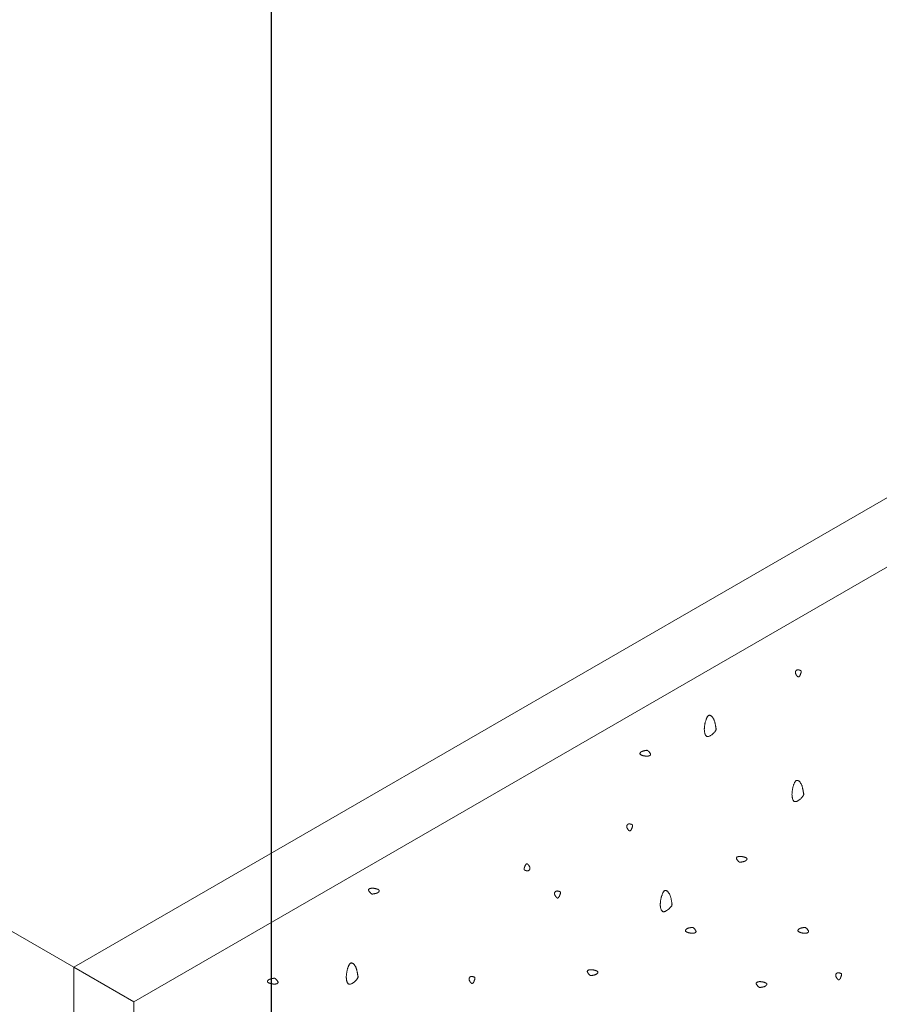
# Model space of a CAD drawing. Units: millimetres. Extents: x 0 to 4200, y 0 to 5940.
# Drawn here: x 1016 to 1149, y 2983 to 3136 of the extents above; entities that cross this region are included whole.
import ezdxf

# ---------------------------------------------------------------- set-up
doc = ezdxf.new("R2010")
doc.units = ezdxf.units.MM
doc.layers.get('Defpoints').update_dxf_attribs({"color": 251})
doc.layers.add('D-STR-DIM', color=7, linetype='Continuous', lineweight=9)
doc.layers.add('LEVEL001', color=7, linetype='Continuous', lineweight=13)
doc.styles.add('GMM001', font='txt')
doc.dimstyles.new('GMM001', dxfattribs={"dimscale": 2, "dimtxt": 20, "dimasz": 15, "dimexe": 5, "dimexo": 10, "dimgap": 3, "dimtad": 3, "dimdec": 0, "dimdsep": 46, "dimtxsty": 'GMM001', "dimcen": 10, "dimclrd": 7, "dimclre": 7, "dimclrt": 7, "dimadec": 0, "dimazin": 0, "dimtfac": 1, "dimtdec": 0, "dimtix": 1, "dimtmove": 0, "dimatfit": 3, "dimfxl": 0, "dimtolj": 1, "dimtzin": 0, "dimlwd": 0, "dimlwe": 0, "dimarcsym": 0})

# ---------------------------------------------------------------- blocks, each defined once
blk = doc.blocks.new('*D145')
at = {"layer": 'D-STR-DIM', "color": 7, "lineweight": 0, "transparency": 16777216}
for p, q in [((1363.73, 3383.16), (1233.21, 3458.52)), ((758.23, 3172.74), (1217.23, 3437.74)), ((852.77, 3088.16), (722.25, 3163.52))]:
    blk.add_line(p, q, dxfattribs=at)
at = {"layer": 'D-STR-DIM', "color": 7, "transparency": 16777216}
for points in [[(1214.73, 3442.07), (1219.73, 3433.41), (1243.21, 3452.74)], [(755.73, 3177.07), (760.73, 3168.41), (732.25, 3157.74)]]:
    blk.add_solid(points, dxfattribs=at)
at = {"layer": 'Defpoints', "color": 0, "transparency": 16777216}
for p in [(1243.21, 3452.74), (1383.73, 3371.61), (872.77, 3076.61)]:
    blk.add_point(p, dxfattribs=at)
at = {"layer": 'D-STR-DIM', "color": 7, "transparency": 16777216, "insert": (974.73, 3327.76), "char_height": 40, "attachment_point": 5, "rotation": 30, "style": 'GMM001'}
blk.add_mtext('\\A1;590', dxfattribs=at)

msp = doc.modelspace()

# ---------------------------------------------------------------- linework, layer by layer
at = {"layer": 'Defpoints'}
msp.add_line((1055, 5746.21), (1055, 206.21), dxfattribs=at)
at = {"layer": 'LEVEL001'}
msp.add_line((1024.33, 2989.11), (1033.66, 2983.73), dxfattribs=at)
for points in [[(1024.33, 2989.11), (872.77, 3076.61), (1383.73, 3371.61), (1535.28, 3284.11)], [(1024.33, 2989.11), (872.77, 3076.61), (872.77, 2926.61), (919.73, 2899.5)]]:
    msp.add_lwpolyline(points, dxfattribs=at)
for points in [[(1024.33, 2989.11), (1535.28, 3284.11), (1535.28, 3134.11), (1024.33, 2839.11)], [(1033.66, 2983.73), (1534.61, 3272.95), (1534.61, 3134.5), (1033.66, 2845.27)]]:
    msp.add_lwpolyline(points, close=True, dxfattribs=at)
at = {"layer": 'LEVEL001', "color": 11, "linetype": 'Continuous'}
for points in [[(1137.07, 3034.42), (1137.06, 3034.4), (1137.05, 3034.38), (1137.03, 3034.36), (1137.02, 3034.34), (1137.01, 3034.32), (1136.99, 3034.3), (1136.98, 3034.28), (1136.97, 3034.27), (1136.95, 3034.25), (1136.94, 3034.23), (1136.93, 3034.22), (1136.91, 3034.21), (1136.9, 3034.2), (1136.89, 3034.19), (1136.87, 3034.18), (1136.86, 3034.17), (1136.85, 3034.17), (1136.83, 3034.16), (1136.82, 3034.16), (1136.8, 3034.16), (1136.79, 3034.17), (1136.78, 3034.17), (1136.76, 3034.18), (1136.75, 3034.19), (1136.73, 3034.19), (1136.71, 3034.21), (1136.7, 3034.22), (1136.68, 3034.24), (1136.66, 3034.25), (1136.64, 3034.27), (1136.62, 3034.29), (1136.6, 3034.32), (1136.58, 3034.34), (1136.56, 3034.37), (1136.54, 3034.4), (1136.52, 3034.43), (1136.5, 3034.46), (1136.47, 3034.49), (1136.45, 3034.53), (1136.43, 3034.56), (1136.42, 3034.6), (1136.4, 3034.63), (1136.38, 3034.67), (1136.37, 3034.71), (1136.36, 3034.74), (1136.35, 3034.78), (1136.34, 3034.81), (1136.34, 3034.85), (1136.34, 3034.88), (1136.34, 3034.92), (1136.35, 3034.95), (1136.36, 3034.98), (1136.37, 3035.01), (1136.38, 3035.04), (1136.4, 3035.07), (1136.42, 3035.1), (1136.44, 3035.12), (1136.46, 3035.15), (1136.48, 3035.17), (1136.51, 3035.19), (1136.53, 3035.2), (1136.56, 3035.22), (1136.58, 3035.23), (1136.61, 3035.24), (1136.64, 3035.25), (1136.67, 3035.26), (1136.69, 3035.26), (1136.72, 3035.27), (1136.75, 3035.27), (1136.78, 3035.27), (1136.81, 3035.26), (1136.83, 3035.26), (1136.86, 3035.25), (1136.89, 3035.25), (1136.92, 3035.24), (1136.94, 3035.23), (1136.97, 3035.23), (1137, 3035.22), (1137.02, 3035.21), (1137.04, 3035.2), (1137.07, 3035.19), (1137.09, 3035.19), (1137.11, 3035.18), (1137.13, 3035.17), (1137.15, 3035.16), (1137.17, 3035.15), (1137.19, 3035.14), (1137.2, 3035.13), (1137.21, 3035.12), (1137.23, 3035.11), (1137.24, 3035.1), (1137.25, 3035.08), (1137.25, 3035.06), (1137.26, 3035.04), (1137.26, 3035.02), (1137.26, 3035), (1137.26, 3034.98), (1137.26, 3034.95), (1137.25, 3034.92), (1137.25, 3034.89), (1137.24, 3034.85), (1137.23, 3034.82), (1137.21, 3034.78), (1137.2, 3034.75), (1137.19, 3034.71), (1137.17, 3034.67), (1137.16, 3034.63), (1137.14, 3034.59), (1137.13, 3034.54), (1137.11, 3034.5), (1137.09, 3034.46)], [(1122.36, 3027.15), (1122.39, 3027.24), (1122.42, 3027.33), (1122.44, 3027.41), (1122.47, 3027.5), (1122.5, 3027.58), (1122.53, 3027.66), (1122.57, 3027.74), (1122.6, 3027.82), (1122.63, 3027.88), (1122.67, 3027.95), (1122.7, 3028.01), (1122.74, 3028.06), (1122.78, 3028.1), (1122.82, 3028.14), (1122.86, 3028.17), (1122.91, 3028.19), (1122.95, 3028.2), (1123, 3028.21), (1123.05, 3028.2), (1123.1, 3028.19), (1123.15, 3028.17), (1123.21, 3028.14), (1123.26, 3028.11), (1123.31, 3028.07), (1123.36, 3028.02), (1123.41, 3027.97), (1123.46, 3027.92), (1123.51, 3027.86), (1123.55, 3027.8), (1123.6, 3027.73), (1123.64, 3027.66), (1123.67, 3027.59), (1123.71, 3027.51), (1123.74, 3027.44), (1123.77, 3027.36), (1123.79, 3027.28), (1123.82, 3027.2), (1123.84, 3027.12), (1123.86, 3027.04), (1123.87, 3026.96), (1123.89, 3026.89), (1123.91, 3026.81), (1123.92, 3026.74), (1123.93, 3026.67), (1123.94, 3026.6), (1123.95, 3026.53), (1123.97, 3026.47), (1123.98, 3026.41), (1123.99, 3026.35), (1124, 3026.3), (1124.01, 3026.25), (1124.02, 3026.21), (1124.03, 3026.17), (1124.03, 3026.12), (1124.03, 3026.08), (1124.03, 3026.04), (1124.03, 3026), (1124.02, 3025.96), (1124.01, 3025.92), (1123.99, 3025.88), (1123.97, 3025.83), (1123.94, 3025.79), (1123.91, 3025.74), (1123.87, 3025.68), (1123.82, 3025.62), (1123.77, 3025.56), (1123.71, 3025.5), (1123.64, 3025.43), (1123.57, 3025.37), (1123.5, 3025.3), (1123.42, 3025.24), (1123.35, 3025.18), (1123.27, 3025.12), (1123.19, 3025.07), (1123.11, 3025.02), (1123.03, 3024.98), (1122.95, 3024.95), (1122.88, 3024.92), (1122.81, 3024.91), (1122.74, 3024.9), (1122.68, 3024.9), (1122.62, 3024.92), (1122.57, 3024.95), (1122.52, 3024.98), (1122.47, 3025.02), (1122.43, 3025.07), (1122.4, 3025.13), (1122.36, 3025.2), (1122.33, 3025.26), (1122.31, 3025.34), (1122.29, 3025.41), (1122.27, 3025.49), (1122.25, 3025.58), (1122.24, 3025.66), (1122.23, 3025.75), (1122.22, 3025.83), (1122.22, 3025.92), (1122.21, 3026), (1122.21, 3026.09), (1122.22, 3026.17), (1122.22, 3026.25), (1122.23, 3026.33), (1122.24, 3026.42), (1122.25, 3026.5), (1122.26, 3026.58), (1122.27, 3026.66), (1122.28, 3026.74), (1122.3, 3026.83), (1122.31, 3026.91), (1122.33, 3026.99), (1122.34, 3027.07)], [(1112.74, 3021.93), (1112.69, 3021.95), (1112.65, 3021.96), (1112.6, 3021.98), (1112.56, 3021.99), (1112.52, 3022.01), (1112.48, 3022.02), (1112.44, 3022.04), (1112.4, 3022.05), (1112.37, 3022.07), (1112.34, 3022.09), (1112.31, 3022.1), (1112.28, 3022.12), (1112.26, 3022.14), (1112.24, 3022.16), (1112.23, 3022.18), (1112.21, 3022.21), (1112.21, 3022.23), (1112.21, 3022.25), (1112.21, 3022.28), (1112.22, 3022.3), (1112.23, 3022.33), (1112.24, 3022.36), (1112.26, 3022.38), (1112.28, 3022.41), (1112.3, 3022.43), (1112.32, 3022.46), (1112.35, 3022.48), (1112.38, 3022.51), (1112.41, 3022.53), (1112.45, 3022.55), (1112.48, 3022.57), (1112.52, 3022.59), (1112.55, 3022.61), (1112.59, 3022.62), (1112.63, 3022.64), (1112.67, 3022.65), (1112.71, 3022.66), (1112.75, 3022.67), (1112.79, 3022.68), (1112.83, 3022.69), (1112.87, 3022.7), (1112.9, 3022.71), (1112.94, 3022.71), (1112.98, 3022.72), (1113.01, 3022.72), (1113.05, 3022.73), (1113.08, 3022.74), (1113.11, 3022.74), (1113.13, 3022.75), (1113.16, 3022.75), (1113.18, 3022.76), (1113.21, 3022.76), (1113.23, 3022.77), (1113.25, 3022.77), (1113.27, 3022.77), (1113.29, 3022.77), (1113.31, 3022.77), (1113.33, 3022.76), (1113.35, 3022.76), (1113.37, 3022.75), (1113.39, 3022.74), (1113.42, 3022.73), (1113.44, 3022.71), (1113.47, 3022.69), (1113.5, 3022.66), (1113.53, 3022.64), (1113.56, 3022.61), (1113.59, 3022.57), (1113.63, 3022.54), (1113.66, 3022.5), (1113.69, 3022.46), (1113.72, 3022.43), (1113.75, 3022.39), (1113.78, 3022.35), (1113.8, 3022.31), (1113.82, 3022.27), (1113.84, 3022.23), (1113.85, 3022.19), (1113.86, 3022.16), (1113.86, 3022.12), (1113.86, 3022.09), (1113.85, 3022.06), (1113.84, 3022.04), (1113.82, 3022.01), (1113.8, 3021.99), (1113.77, 3021.97), (1113.74, 3021.95), (1113.71, 3021.94), (1113.68, 3021.92), (1113.64, 3021.91), (1113.6, 3021.9), (1113.56, 3021.89), (1113.52, 3021.88), (1113.48, 3021.87), (1113.44, 3021.87), (1113.39, 3021.86), (1113.35, 3021.86), (1113.31, 3021.86), (1113.27, 3021.86), (1113.23, 3021.86), (1113.18, 3021.86), (1113.14, 3021.87), (1113.1, 3021.87), (1113.06, 3021.88), (1113.02, 3021.88), (1112.98, 3021.89), (1112.94, 3021.89), (1112.9, 3021.9), (1112.86, 3021.91), (1112.82, 3021.92), (1112.78, 3021.92)], [(1135.96, 3017.05), (1135.99, 3017.14), (1136.01, 3017.22), (1136.04, 3017.31), (1136.07, 3017.4), (1136.1, 3017.48), (1136.13, 3017.56), (1136.16, 3017.64), (1136.2, 3017.71), (1136.23, 3017.78), (1136.27, 3017.85), (1136.3, 3017.9), (1136.34, 3017.96), (1136.38, 3018), (1136.42, 3018.04), (1136.46, 3018.07), (1136.51, 3018.09), (1136.55, 3018.1), (1136.6, 3018.1), (1136.65, 3018.1), (1136.7, 3018.09), (1136.75, 3018.07), (1136.8, 3018.04), (1136.86, 3018.01), (1136.91, 3017.97), (1136.96, 3017.92), (1137.01, 3017.87), (1137.06, 3017.82), (1137.11, 3017.76), (1137.15, 3017.69), (1137.2, 3017.63), (1137.24, 3017.56), (1137.27, 3017.48), (1137.31, 3017.41), (1137.34, 3017.33), (1137.37, 3017.26), (1137.39, 3017.18), (1137.42, 3017.1), (1137.44, 3017.02), (1137.46, 3016.94), (1137.47, 3016.86), (1137.49, 3016.78), (1137.5, 3016.71), (1137.52, 3016.63), (1137.53, 3016.56), (1137.54, 3016.49), (1137.55, 3016.43), (1137.56, 3016.36), (1137.57, 3016.31), (1137.59, 3016.25), (1137.6, 3016.2), (1137.61, 3016.15), (1137.62, 3016.11), (1137.62, 3016.06), (1137.63, 3016.02), (1137.63, 3015.98), (1137.63, 3015.94), (1137.63, 3015.9), (1137.62, 3015.86), (1137.61, 3015.82), (1137.59, 3015.78), (1137.57, 3015.73), (1137.54, 3015.68), (1137.51, 3015.63), (1137.47, 3015.58), (1137.42, 3015.52), (1137.36, 3015.46), (1137.3, 3015.39), (1137.24, 3015.33), (1137.17, 3015.26), (1137.1, 3015.2), (1137.02, 3015.14), (1136.94, 3015.08), (1136.87, 3015.02), (1136.79, 3014.97), (1136.71, 3014.92), (1136.63, 3014.88), (1136.55, 3014.84), (1136.48, 3014.82), (1136.41, 3014.8), (1136.34, 3014.8), (1136.28, 3014.8), (1136.22, 3014.82), (1136.17, 3014.84), (1136.12, 3014.88), (1136.07, 3014.92), (1136.03, 3014.97), (1136, 3015.03), (1135.96, 3015.09), (1135.93, 3015.16), (1135.91, 3015.23), (1135.88, 3015.31), (1135.87, 3015.39), (1135.85, 3015.47), (1135.84, 3015.56), (1135.83, 3015.64), (1135.82, 3015.73), (1135.82, 3015.81), (1135.81, 3015.9), (1135.81, 3015.98), (1135.82, 3016.07), (1135.82, 3016.15), (1135.83, 3016.23), (1135.84, 3016.31), (1135.85, 3016.4), (1135.86, 3016.48), (1135.87, 3016.56), (1135.88, 3016.64), (1135.9, 3016.72), (1135.91, 3016.8), (1135.93, 3016.88), (1135.94, 3016.97)], [(1110.89, 3010.5), (1110.88, 3010.48), (1110.87, 3010.46), (1110.85, 3010.44), (1110.84, 3010.42), (1110.83, 3010.4), (1110.81, 3010.39), (1110.8, 3010.37), (1110.79, 3010.35), (1110.77, 3010.33), (1110.76, 3010.32), (1110.75, 3010.31), (1110.73, 3010.29), (1110.72, 3010.28), (1110.71, 3010.27), (1110.69, 3010.26), (1110.68, 3010.26), (1110.67, 3010.25), (1110.65, 3010.25), (1110.64, 3010.25), (1110.63, 3010.25), (1110.61, 3010.25), (1110.6, 3010.26), (1110.58, 3010.26), (1110.57, 3010.27), (1110.55, 3010.28), (1110.54, 3010.29), (1110.52, 3010.31), (1110.5, 3010.32), (1110.48, 3010.34), (1110.46, 3010.36), (1110.45, 3010.38), (1110.42, 3010.4), (1110.4, 3010.43), (1110.38, 3010.46), (1110.36, 3010.49), (1110.34, 3010.52), (1110.32, 3010.55), (1110.3, 3010.58), (1110.28, 3010.61), (1110.26, 3010.65), (1110.24, 3010.68), (1110.22, 3010.72), (1110.2, 3010.76), (1110.19, 3010.79), (1110.18, 3010.83), (1110.17, 3010.86), (1110.17, 3010.9), (1110.16, 3010.93), (1110.16, 3010.97), (1110.17, 3011), (1110.17, 3011.04), (1110.18, 3011.07), (1110.19, 3011.1), (1110.21, 3011.13), (1110.22, 3011.16), (1110.24, 3011.18), (1110.26, 3011.21), (1110.28, 3011.23), (1110.3, 3011.25), (1110.33, 3011.27), (1110.35, 3011.29), (1110.38, 3011.31), (1110.4, 3011.32), (1110.43, 3011.33), (1110.46, 3011.34), (1110.49, 3011.35), (1110.51, 3011.35), (1110.54, 3011.35), (1110.57, 3011.35), (1110.6, 3011.35), (1110.63, 3011.35), (1110.66, 3011.34), (1110.68, 3011.34), (1110.71, 3011.33), (1110.74, 3011.33), (1110.76, 3011.32), (1110.79, 3011.31), (1110.82, 3011.3), (1110.84, 3011.3), (1110.87, 3011.29), (1110.89, 3011.28), (1110.91, 3011.27), (1110.93, 3011.26), (1110.95, 3011.26), (1110.97, 3011.25), (1110.99, 3011.24), (1111.01, 3011.23), (1111.02, 3011.22), (1111.04, 3011.21), (1111.05, 3011.2), (1111.06, 3011.18), (1111.07, 3011.17), (1111.07, 3011.15), (1111.08, 3011.13), (1111.08, 3011.11), (1111.08, 3011.09), (1111.08, 3011.06), (1111.08, 3011.03), (1111.07, 3011), (1111.07, 3010.97), (1111.06, 3010.94), (1111.05, 3010.9), (1111.04, 3010.87), (1111.02, 3010.83), (1111.01, 3010.79), (1111, 3010.75), (1110.98, 3010.71), (1110.96, 3010.67), (1110.95, 3010.63), (1110.93, 3010.59), (1110.91, 3010.54)], [(1094.42, 3004.91), (1094.43, 3004.93), (1094.44, 3004.95), (1094.46, 3004.97), (1094.47, 3004.99), (1094.48, 3005.01), (1094.5, 3005.03), (1094.51, 3005.04), (1094.52, 3005.06), (1094.54, 3005.08), (1094.55, 3005.09), (1094.56, 3005.1), (1094.58, 3005.12), (1094.59, 3005.13), (1094.6, 3005.14), (1094.62, 3005.15), (1094.63, 3005.15), (1094.64, 3005.16), (1094.66, 3005.16), (1094.67, 3005.16), (1094.69, 3005.16), (1094.7, 3005.16), (1094.72, 3005.15), (1094.73, 3005.15), (1094.75, 3005.14), (1094.76, 3005.13), (1094.78, 3005.12), (1094.79, 3005.1), (1094.81, 3005.09), (1094.83, 3005.07), (1094.85, 3005.05), (1094.87, 3005.03), (1094.89, 3005.01), (1094.91, 3004.98), (1094.93, 3004.95), (1094.95, 3004.93), (1094.97, 3004.9), (1095, 3004.86), (1095.02, 3004.83), (1095.04, 3004.8), (1095.06, 3004.76), (1095.07, 3004.73), (1095.09, 3004.69), (1095.11, 3004.66), (1095.12, 3004.62), (1095.13, 3004.58), (1095.14, 3004.55), (1095.15, 3004.51), (1095.15, 3004.48), (1095.15, 3004.44), (1095.15, 3004.41), (1095.14, 3004.38), (1095.13, 3004.34), (1095.12, 3004.31), (1095.11, 3004.28), (1095.09, 3004.26), (1095.07, 3004.23), (1095.05, 3004.2), (1095.03, 3004.18), (1095.01, 3004.16), (1094.99, 3004.14), (1094.96, 3004.12), (1094.93, 3004.1), (1094.91, 3004.09), (1094.88, 3004.08), (1094.85, 3004.07), (1094.83, 3004.07), (1094.8, 3004.06), (1094.77, 3004.06), (1094.74, 3004.06), (1094.71, 3004.06), (1094.68, 3004.06), (1094.66, 3004.07), (1094.63, 3004.07), (1094.6, 3004.08), (1094.57, 3004.08), (1094.55, 3004.09), (1094.52, 3004.1), (1094.5, 3004.11), (1094.47, 3004.12), (1094.45, 3004.12), (1094.42, 3004.13), (1094.4, 3004.14), (1094.38, 3004.15), (1094.36, 3004.15), (1094.34, 3004.16), (1094.32, 3004.17), (1094.31, 3004.18), (1094.29, 3004.19), (1094.28, 3004.2), (1094.26, 3004.22), (1094.25, 3004.23), (1094.24, 3004.24), (1094.24, 3004.26), (1094.23, 3004.28), (1094.23, 3004.3), (1094.23, 3004.32), (1094.23, 3004.35), (1094.23, 3004.38), (1094.24, 3004.41), (1094.25, 3004.44), (1094.25, 3004.47), (1094.26, 3004.51), (1094.28, 3004.54), (1094.29, 3004.58), (1094.3, 3004.62), (1094.32, 3004.66), (1094.33, 3004.7), (1094.35, 3004.74), (1094.37, 3004.78), (1094.38, 3004.82), (1094.4, 3004.87)], [(1128.31, 3006.23), (1128.36, 3006.21), (1128.4, 3006.2), (1128.44, 3006.18), (1128.49, 3006.17), (1128.53, 3006.15), (1128.57, 3006.14), (1128.61, 3006.12), (1128.64, 3006.11), (1128.68, 3006.09), (1128.71, 3006.07), (1128.74, 3006.06), (1128.77, 3006.04), (1128.79, 3006.02), (1128.81, 3006), (1128.82, 3005.98), (1128.83, 3005.95), (1128.84, 3005.93), (1128.84, 3005.91), (1128.84, 3005.88), (1128.83, 3005.86), (1128.82, 3005.83), (1128.81, 3005.8), (1128.79, 3005.78), (1128.77, 3005.75), (1128.75, 3005.73), (1128.72, 3005.7), (1128.7, 3005.68), (1128.67, 3005.65), (1128.63, 3005.63), (1128.6, 3005.61), (1128.57, 3005.59), (1128.53, 3005.57), (1128.49, 3005.55), (1128.45, 3005.54), (1128.42, 3005.52), (1128.38, 3005.51), (1128.34, 3005.5), (1128.3, 3005.49), (1128.26, 3005.48), (1128.22, 3005.47), (1128.18, 3005.46), (1128.14, 3005.45), (1128.1, 3005.45), (1128.07, 3005.44), (1128.03, 3005.44), (1128, 3005.43), (1127.97, 3005.42), (1127.94, 3005.42), (1127.91, 3005.41), (1127.89, 3005.41), (1127.86, 3005.4), (1127.84, 3005.4), (1127.82, 3005.39), (1127.8, 3005.39), (1127.78, 3005.39), (1127.76, 3005.39), (1127.74, 3005.39), (1127.72, 3005.4), (1127.7, 3005.4), (1127.68, 3005.41), (1127.65, 3005.42), (1127.63, 3005.43), (1127.6, 3005.45), (1127.58, 3005.47), (1127.55, 3005.5), (1127.52, 3005.52), (1127.48, 3005.55), (1127.45, 3005.59), (1127.42, 3005.62), (1127.39, 3005.66), (1127.36, 3005.7), (1127.33, 3005.73), (1127.3, 3005.77), (1127.27, 3005.81), (1127.25, 3005.85), (1127.23, 3005.89), (1127.21, 3005.93), (1127.2, 3005.97), (1127.19, 3006), (1127.19, 3006.04), (1127.19, 3006.07), (1127.2, 3006.1), (1127.21, 3006.12), (1127.23, 3006.15), (1127.25, 3006.17), (1127.27, 3006.19), (1127.3, 3006.21), (1127.33, 3006.22), (1127.37, 3006.24), (1127.4, 3006.25), (1127.44, 3006.26), (1127.48, 3006.27), (1127.52, 3006.28), (1127.57, 3006.29), (1127.61, 3006.29), (1127.65, 3006.3), (1127.69, 3006.3), (1127.74, 3006.3), (1127.78, 3006.3), (1127.82, 3006.3), (1127.86, 3006.3), (1127.9, 3006.29), (1127.94, 3006.29), (1127.99, 3006.28), (1128.03, 3006.28), (1128.07, 3006.27), (1128.11, 3006.27), (1128.15, 3006.26), (1128.19, 3006.25), (1128.23, 3006.24), (1128.27, 3006.24)], [(1071.23, 3001.29), (1071.27, 3001.28), (1071.32, 3001.26), (1071.36, 3001.25), (1071.4, 3001.23), (1071.45, 3001.22), (1071.49, 3001.2), (1071.53, 3001.19), (1071.56, 3001.17), (1071.6, 3001.15), (1071.63, 3001.14), (1071.66, 3001.12), (1071.68, 3001.1), (1071.71, 3001.08), (1071.72, 3001.06), (1071.74, 3001.04), (1071.75, 3001.02), (1071.76, 3000.99), (1071.76, 3000.97), (1071.75, 3000.94), (1071.75, 3000.92), (1071.74, 3000.89), (1071.73, 3000.87), (1071.71, 3000.84), (1071.69, 3000.81), (1071.67, 3000.79), (1071.64, 3000.76), (1071.61, 3000.74), (1071.58, 3000.72), (1071.55, 3000.69), (1071.52, 3000.67), (1071.48, 3000.65), (1071.45, 3000.63), (1071.41, 3000.62), (1071.37, 3000.6), (1071.33, 3000.59), (1071.29, 3000.57), (1071.25, 3000.56), (1071.22, 3000.55), (1071.18, 3000.54), (1071.14, 3000.53), (1071.1, 3000.52), (1071.06, 3000.52), (1071.02, 3000.51), (1070.99, 3000.5), (1070.95, 3000.5), (1070.92, 3000.49), (1070.89, 3000.49), (1070.86, 3000.48), (1070.83, 3000.48), (1070.81, 3000.47), (1070.78, 3000.47), (1070.76, 3000.46), (1070.74, 3000.46), (1070.72, 3000.45), (1070.7, 3000.45), (1070.68, 3000.45), (1070.66, 3000.45), (1070.64, 3000.46), (1070.62, 3000.46), (1070.59, 3000.47), (1070.57, 3000.48), (1070.55, 3000.5), (1070.52, 3000.52), (1070.49, 3000.54), (1070.47, 3000.56), (1070.43, 3000.59), (1070.4, 3000.62), (1070.37, 3000.65), (1070.34, 3000.68), (1070.31, 3000.72), (1070.27, 3000.76), (1070.24, 3000.8), (1070.21, 3000.84), (1070.19, 3000.88), (1070.16, 3000.92), (1070.14, 3000.95), (1070.13, 3000.99), (1070.11, 3001.03), (1070.11, 3001.07), (1070.1, 3001.1), (1070.11, 3001.13), (1070.11, 3001.16), (1070.13, 3001.19), (1070.14, 3001.21), (1070.17, 3001.23), (1070.19, 3001.25), (1070.22, 3001.27), (1070.25, 3001.29), (1070.29, 3001.3), (1070.32, 3001.32), (1070.36, 3001.33), (1070.4, 3001.34), (1070.44, 3001.34), (1070.48, 3001.35), (1070.53, 3001.36), (1070.57, 3001.36), (1070.61, 3001.36), (1070.65, 3001.36), (1070.7, 3001.36), (1070.74, 3001.36), (1070.78, 3001.36), (1070.82, 3001.36), (1070.86, 3001.35), (1070.9, 3001.35), (1070.94, 3001.34), (1070.99, 3001.34), (1071.03, 3001.33), (1071.07, 3001.32), (1071.11, 3001.31), (1071.15, 3001.31), (1071.19, 3001.3)], [(1099.69, 3000.09), (1099.68, 3000.07), (1099.67, 3000.05), (1099.65, 3000.03), (1099.64, 3000.01), (1099.63, 2999.99), (1099.61, 2999.97), (1099.6, 2999.95), (1099.59, 2999.93), (1099.57, 2999.92), (1099.56, 2999.9), (1099.55, 2999.89), (1099.53, 2999.88), (1099.52, 2999.87), (1099.51, 2999.86), (1099.49, 2999.85), (1099.48, 2999.84), (1099.46, 2999.84), (1099.45, 2999.83), (1099.44, 2999.83), (1099.42, 2999.83), (1099.41, 2999.84), (1099.39, 2999.84), (1099.38, 2999.85), (1099.36, 2999.85), (1099.35, 2999.86), (1099.33, 2999.88), (1099.32, 2999.89), (1099.3, 2999.91), (1099.28, 2999.92), (1099.26, 2999.94), (1099.24, 2999.96), (1099.22, 2999.99), (1099.2, 3000.01), (1099.18, 3000.04), (1099.16, 3000.07), (1099.14, 3000.1), (1099.11, 3000.13), (1099.09, 3000.16), (1099.07, 3000.2), (1099.05, 3000.23), (1099.03, 3000.27), (1099.02, 3000.3), (1099, 3000.34), (1098.99, 3000.38), (1098.98, 3000.41), (1098.97, 3000.45), (1098.96, 3000.48), (1098.96, 3000.52), (1098.96, 3000.55), (1098.96, 3000.59), (1098.97, 3000.62), (1098.98, 3000.65), (1098.99, 3000.68), (1099, 3000.71), (1099.02, 3000.74), (1099.04, 3000.77), (1099.06, 3000.79), (1099.08, 3000.82), (1099.1, 3000.84), (1099.12, 3000.86), (1099.15, 3000.87), (1099.17, 3000.89), (1099.2, 3000.9), (1099.23, 3000.91), (1099.26, 3000.92), (1099.28, 3000.93), (1099.31, 3000.93), (1099.34, 3000.94), (1099.37, 3000.94), (1099.4, 3000.93), (1099.42, 3000.93), (1099.45, 3000.93), (1099.48, 3000.92), (1099.51, 3000.92), (1099.54, 3000.91), (1099.56, 3000.9), (1099.59, 3000.9), (1099.61, 3000.89), (1099.64, 3000.88), (1099.66, 3000.87), (1099.69, 3000.86), (1099.71, 3000.86), (1099.73, 3000.85), (1099.75, 3000.84), (1099.77, 3000.83), (1099.79, 3000.82), (1099.8, 3000.81), (1099.82, 3000.8), (1099.83, 3000.79), (1099.85, 3000.78), (1099.86, 3000.77), (1099.86, 3000.75), (1099.87, 3000.73), (1099.88, 3000.71), (1099.88, 3000.69), (1099.88, 3000.67), (1099.88, 3000.65), (1099.88, 3000.62), (1099.87, 3000.59), (1099.86, 3000.56), (1099.86, 3000.52), (1099.84, 3000.49), (1099.83, 3000.45), (1099.82, 3000.42), (1099.81, 3000.38), (1099.79, 3000.34), (1099.78, 3000.3), (1099.76, 3000.25), (1099.74, 3000.21), (1099.73, 3000.17), (1099.71, 3000.13)], [(1115.52, 2999.96), (1115.55, 3000.05), (1115.58, 3000.14), (1115.61, 3000.23), (1115.64, 3000.31), (1115.67, 3000.4), (1115.7, 3000.48), (1115.73, 3000.55), (1115.76, 3000.63), (1115.8, 3000.7), (1115.83, 3000.76), (1115.87, 3000.82), (1115.9, 3000.87), (1115.94, 3000.91), (1115.98, 3000.95), (1116.03, 3000.98), (1116.07, 3001), (1116.12, 3001.01), (1116.17, 3001.02), (1116.21, 3001.01), (1116.27, 3001), (1116.32, 3000.98), (1116.37, 3000.95), (1116.42, 3000.92), (1116.47, 3000.88), (1116.52, 3000.84), (1116.57, 3000.79), (1116.62, 3000.73), (1116.67, 3000.67), (1116.72, 3000.61), (1116.76, 3000.54), (1116.8, 3000.47), (1116.84, 3000.4), (1116.87, 3000.32), (1116.9, 3000.25), (1116.93, 3000.17), (1116.96, 3000.09), (1116.98, 3000.01), (1117, 2999.93), (1117.02, 2999.85), (1117.04, 2999.78), (1117.05, 2999.7), (1117.07, 2999.62), (1117.08, 2999.55), (1117.09, 2999.48), (1117.11, 2999.41), (1117.12, 2999.34), (1117.13, 2999.28), (1117.14, 2999.22), (1117.15, 2999.17), (1117.16, 2999.11), (1117.17, 2999.07), (1117.18, 2999.02), (1117.19, 2998.98), (1117.19, 2998.94), (1117.2, 2998.9), (1117.2, 2998.86), (1117.19, 2998.82), (1117.19, 2998.78), (1117.17, 2998.73), (1117.16, 2998.69), (1117.14, 2998.65), (1117.11, 2998.6), (1117.07, 2998.55), (1117.03, 2998.49), (1116.98, 2998.43), (1116.93, 2998.37), (1116.87, 2998.31), (1116.8, 2998.24), (1116.74, 2998.18), (1116.66, 2998.11), (1116.59, 2998.05), (1116.51, 2997.99), (1116.43, 2997.93), (1116.35, 2997.88), (1116.27, 2997.83), (1116.19, 2997.79), (1116.12, 2997.76), (1116.04, 2997.73), (1115.97, 2997.72), (1115.91, 2997.71), (1115.84, 2997.72), (1115.79, 2997.73), (1115.73, 2997.76), (1115.68, 2997.79), (1115.64, 2997.84), (1115.6, 2997.89), (1115.56, 2997.94), (1115.53, 2998.01), (1115.5, 2998.08), (1115.47, 2998.15), (1115.45, 2998.23), (1115.43, 2998.31), (1115.41, 2998.39), (1115.4, 2998.47), (1115.39, 2998.56), (1115.38, 2998.64), (1115.38, 2998.73), (1115.38, 2998.81), (1115.38, 2998.9), (1115.38, 2998.98), (1115.39, 2999.06), (1115.39, 2999.15), (1115.4, 2999.23), (1115.41, 2999.31), (1115.42, 2999.39), (1115.43, 2999.47), (1115.45, 2999.56), (1115.46, 2999.64), (1115.48, 2999.72), (1115.49, 2999.8), (1115.51, 2999.88)], [(1119.8, 2994.45), (1119.75, 2994.46), (1119.71, 2994.48), (1119.66, 2994.49), (1119.62, 2994.51), (1119.58, 2994.52), (1119.54, 2994.54), (1119.5, 2994.55), (1119.46, 2994.57), (1119.43, 2994.58), (1119.4, 2994.6), (1119.37, 2994.62), (1119.34, 2994.64), (1119.32, 2994.66), (1119.3, 2994.68), (1119.28, 2994.7), (1119.27, 2994.72), (1119.27, 2994.74), (1119.27, 2994.77), (1119.27, 2994.79), (1119.28, 2994.82), (1119.29, 2994.85), (1119.3, 2994.87), (1119.32, 2994.9), (1119.34, 2994.92), (1119.36, 2994.95), (1119.38, 2994.97), (1119.41, 2995), (1119.44, 2995.02), (1119.47, 2995.04), (1119.5, 2995.07), (1119.54, 2995.09), (1119.58, 2995.11), (1119.61, 2995.12), (1119.65, 2995.14), (1119.69, 2995.15), (1119.73, 2995.17), (1119.77, 2995.18), (1119.81, 2995.19), (1119.85, 2995.2), (1119.89, 2995.21), (1119.93, 2995.21), (1119.96, 2995.22), (1120, 2995.23), (1120.04, 2995.23), (1120.07, 2995.24), (1120.1, 2995.25), (1120.14, 2995.25), (1120.17, 2995.26), (1120.19, 2995.26), (1120.22, 2995.27), (1120.24, 2995.27), (1120.27, 2995.28), (1120.29, 2995.28), (1120.31, 2995.28), (1120.33, 2995.29), (1120.35, 2995.29), (1120.37, 2995.28), (1120.39, 2995.28), (1120.41, 2995.27), (1120.43, 2995.27), (1120.45, 2995.25), (1120.48, 2995.24), (1120.5, 2995.22), (1120.53, 2995.2), (1120.56, 2995.18), (1120.59, 2995.15), (1120.62, 2995.12), (1120.65, 2995.09), (1120.69, 2995.05), (1120.72, 2995.02), (1120.75, 2994.98), (1120.78, 2994.94), (1120.81, 2994.9), (1120.84, 2994.86), (1120.86, 2994.82), (1120.88, 2994.78), (1120.9, 2994.75), (1120.91, 2994.71), (1120.92, 2994.67), (1120.92, 2994.64), (1120.92, 2994.61), (1120.91, 2994.58), (1120.9, 2994.55), (1120.88, 2994.53), (1120.86, 2994.51), (1120.83, 2994.49), (1120.8, 2994.47), (1120.77, 2994.45), (1120.74, 2994.44), (1120.7, 2994.42), (1120.66, 2994.41), (1120.62, 2994.4), (1120.58, 2994.39), (1120.54, 2994.39), (1120.5, 2994.38), (1120.45, 2994.38), (1120.41, 2994.38), (1120.37, 2994.38), (1120.33, 2994.38), (1120.29, 2994.38), (1120.24, 2994.38), (1120.2, 2994.38), (1120.16, 2994.39), (1120.12, 2994.39), (1120.08, 2994.4), (1120.04, 2994.4), (1120, 2994.41), (1119.96, 2994.42), (1119.92, 2994.42), (1119.88, 2994.43), (1119.84, 2994.44)], [(1137.26, 2994.45), (1137.21, 2994.46), (1137.17, 2994.48), (1137.13, 2994.49), (1137.08, 2994.51), (1137.04, 2994.52), (1137, 2994.54), (1136.96, 2994.55), (1136.92, 2994.57), (1136.89, 2994.58), (1136.86, 2994.6), (1136.83, 2994.62), (1136.8, 2994.64), (1136.78, 2994.66), (1136.76, 2994.68), (1136.75, 2994.7), (1136.74, 2994.72), (1136.73, 2994.74), (1136.73, 2994.77), (1136.73, 2994.79), (1136.74, 2994.82), (1136.75, 2994.85), (1136.76, 2994.87), (1136.78, 2994.9), (1136.8, 2994.92), (1136.82, 2994.95), (1136.85, 2994.97), (1136.87, 2995), (1136.9, 2995.02), (1136.93, 2995.04), (1136.97, 2995.07), (1137, 2995.09), (1137.04, 2995.11), (1137.08, 2995.12), (1137.11, 2995.14), (1137.15, 2995.15), (1137.19, 2995.17), (1137.23, 2995.18), (1137.27, 2995.19), (1137.31, 2995.2), (1137.35, 2995.21), (1137.39, 2995.21), (1137.43, 2995.22), (1137.46, 2995.23), (1137.5, 2995.23), (1137.53, 2995.24), (1137.57, 2995.25), (1137.6, 2995.25), (1137.63, 2995.26), (1137.66, 2995.26), (1137.68, 2995.27), (1137.71, 2995.27), (1137.73, 2995.28), (1137.75, 2995.28), (1137.77, 2995.28), (1137.79, 2995.29), (1137.81, 2995.29), (1137.83, 2995.28), (1137.85, 2995.28), (1137.87, 2995.27), (1137.89, 2995.27), (1137.92, 2995.25), (1137.94, 2995.24), (1137.96, 2995.22), (1137.99, 2995.2), (1138.02, 2995.18), (1138.05, 2995.15), (1138.08, 2995.12), (1138.12, 2995.09), (1138.15, 2995.05), (1138.18, 2995.02), (1138.21, 2994.98), (1138.24, 2994.94), (1138.27, 2994.9), (1138.3, 2994.86), (1138.32, 2994.82), (1138.34, 2994.78), (1138.36, 2994.75), (1138.37, 2994.71), (1138.38, 2994.67), (1138.38, 2994.64), (1138.38, 2994.61), (1138.37, 2994.58), (1138.36, 2994.55), (1138.34, 2994.53), (1138.32, 2994.51), (1138.3, 2994.49), (1138.27, 2994.47), (1138.23, 2994.45), (1138.2, 2994.44), (1138.16, 2994.42), (1138.13, 2994.41), (1138.09, 2994.4), (1138.04, 2994.39), (1138, 2994.39), (1137.96, 2994.38), (1137.92, 2994.38), (1137.87, 2994.38), (1137.83, 2994.38), (1137.79, 2994.38), (1137.75, 2994.38), (1137.71, 2994.38), (1137.66, 2994.38), (1137.62, 2994.39), (1137.58, 2994.39), (1137.54, 2994.4), (1137.5, 2994.4), (1137.46, 2994.41), (1137.42, 2994.42), (1137.38, 2994.42), (1137.34, 2994.43), (1137.3, 2994.44)], [(1066.78, 2988.7), (1066.81, 2988.79), (1066.84, 2988.88), (1066.87, 2988.97), (1066.9, 2989.05), (1066.93, 2989.14), (1066.96, 2989.22), (1066.99, 2989.29), (1067.02, 2989.37), (1067.06, 2989.44), (1067.09, 2989.5), (1067.13, 2989.56), (1067.17, 2989.61), (1067.2, 2989.66), (1067.25, 2989.69), (1067.29, 2989.72), (1067.33, 2989.74), (1067.38, 2989.76), (1067.43, 2989.76), (1067.48, 2989.75), (1067.53, 2989.74), (1067.58, 2989.72), (1067.63, 2989.69), (1067.68, 2989.66), (1067.74, 2989.62), (1067.79, 2989.58), (1067.84, 2989.53), (1067.89, 2989.47), (1067.93, 2989.41), (1067.98, 2989.35), (1068.02, 2989.28), (1068.06, 2989.21), (1068.1, 2989.14), (1068.13, 2989.07), (1068.17, 2988.99), (1068.19, 2988.91), (1068.22, 2988.83), (1068.24, 2988.75), (1068.26, 2988.67), (1068.28, 2988.6), (1068.3, 2988.52), (1068.32, 2988.44), (1068.33, 2988.36), (1068.34, 2988.29), (1068.36, 2988.22), (1068.37, 2988.15), (1068.38, 2988.08), (1068.39, 2988.02), (1068.4, 2987.96), (1068.41, 2987.91), (1068.42, 2987.85), (1068.43, 2987.81), (1068.44, 2987.76), (1068.45, 2987.72), (1068.46, 2987.68), (1068.46, 2987.64), (1068.46, 2987.6), (1068.46, 2987.56), (1068.45, 2987.52), (1068.44, 2987.47), (1068.42, 2987.43), (1068.4, 2987.39), (1068.37, 2987.34), (1068.33, 2987.29), (1068.29, 2987.23), (1068.25, 2987.18), (1068.19, 2987.11), (1068.13, 2987.05), (1068.07, 2986.98), (1068, 2986.92), (1067.92, 2986.85), (1067.85, 2986.79), (1067.77, 2986.73), (1067.69, 2986.67), (1067.61, 2986.62), (1067.53, 2986.57), (1067.46, 2986.53), (1067.38, 2986.5), (1067.31, 2986.47), (1067.23, 2986.46), (1067.17, 2986.45), (1067.11, 2986.46), (1067.05, 2986.47), (1066.99, 2986.5), (1066.95, 2986.53), (1066.9, 2986.58), (1066.86, 2986.63), (1066.82, 2986.68), (1066.79, 2986.75), (1066.76, 2986.82), (1066.73, 2986.89), (1066.71, 2986.97), (1066.69, 2987.05), (1066.68, 2987.13), (1066.66, 2987.21), (1066.65, 2987.3), (1066.65, 2987.38), (1066.64, 2987.47), (1066.64, 2987.55), (1066.64, 2987.64), (1066.64, 2987.72), (1066.65, 2987.8), (1066.65, 2987.89), (1066.66, 2987.97), (1066.67, 2988.05), (1066.68, 2988.13), (1066.7, 2988.22), (1066.71, 2988.3), (1066.72, 2988.38), (1066.74, 2988.46), (1066.75, 2988.54), (1066.77, 2988.62)], [(1105.17, 2988.64), (1105.21, 2988.63), (1105.26, 2988.61), (1105.3, 2988.6), (1105.34, 2988.58), (1105.39, 2988.57), (1105.43, 2988.55), (1105.47, 2988.54), (1105.5, 2988.52), (1105.54, 2988.5), (1105.57, 2988.49), (1105.6, 2988.47), (1105.62, 2988.45), (1105.65, 2988.43), (1105.66, 2988.41), (1105.68, 2988.39), (1105.69, 2988.37), (1105.7, 2988.34), (1105.7, 2988.32), (1105.7, 2988.29), (1105.69, 2988.27), (1105.68, 2988.24), (1105.67, 2988.22), (1105.65, 2988.19), (1105.63, 2988.16), (1105.61, 2988.14), (1105.58, 2988.11), (1105.55, 2988.09), (1105.52, 2988.07), (1105.49, 2988.04), (1105.46, 2988.02), (1105.42, 2988), (1105.39, 2987.98), (1105.35, 2987.96), (1105.31, 2987.95), (1105.27, 2987.94), (1105.24, 2987.92), (1105.2, 2987.91), (1105.16, 2987.9), (1105.12, 2987.89), (1105.08, 2987.88), (1105.04, 2987.87), (1105, 2987.87), (1104.96, 2987.86), (1104.93, 2987.85), (1104.89, 2987.85), (1104.86, 2987.84), (1104.83, 2987.84), (1104.8, 2987.83), (1104.77, 2987.83), (1104.75, 2987.82), (1104.72, 2987.81), (1104.7, 2987.81), (1104.68, 2987.81), (1104.66, 2987.8), (1104.64, 2987.8), (1104.62, 2987.8), (1104.6, 2987.8), (1104.58, 2987.81), (1104.56, 2987.81), (1104.53, 2987.82), (1104.51, 2987.83), (1104.49, 2987.85), (1104.46, 2987.86), (1104.44, 2987.89), (1104.41, 2987.91), (1104.38, 2987.94), (1104.34, 2987.97), (1104.31, 2988), (1104.28, 2988.03), (1104.25, 2988.07), (1104.21, 2988.11), (1104.18, 2988.15), (1104.16, 2988.19), (1104.13, 2988.23), (1104.11, 2988.27), (1104.08, 2988.3), (1104.07, 2988.34), (1104.06, 2988.38), (1104.05, 2988.41), (1104.04, 2988.45), (1104.05, 2988.48), (1104.06, 2988.51), (1104.07, 2988.54), (1104.09, 2988.56), (1104.11, 2988.58), (1104.13, 2988.6), (1104.16, 2988.62), (1104.19, 2988.64), (1104.23, 2988.65), (1104.26, 2988.67), (1104.3, 2988.68), (1104.34, 2988.69), (1104.38, 2988.69), (1104.43, 2988.7), (1104.47, 2988.71), (1104.51, 2988.71), (1104.55, 2988.71), (1104.6, 2988.71), (1104.64, 2988.71), (1104.68, 2988.71), (1104.72, 2988.71), (1104.76, 2988.7), (1104.8, 2988.7), (1104.84, 2988.7), (1104.89, 2988.69), (1104.93, 2988.68), (1104.97, 2988.68), (1105.01, 2988.67), (1105.05, 2988.66), (1105.09, 2988.66), (1105.13, 2988.65)], [(1143.33, 2987.39), (1143.32, 2987.37), (1143.3, 2987.35), (1143.29, 2987.33), (1143.28, 2987.31), (1143.26, 2987.29), (1143.25, 2987.28), (1143.24, 2987.26), (1143.22, 2987.24), (1143.21, 2987.23), (1143.2, 2987.21), (1143.18, 2987.2), (1143.17, 2987.18), (1143.16, 2987.17), (1143.14, 2987.16), (1143.13, 2987.16), (1143.12, 2987.15), (1143.1, 2987.14), (1143.09, 2987.14), (1143.07, 2987.14), (1143.06, 2987.14), (1143.05, 2987.14), (1143.03, 2987.15), (1143.02, 2987.15), (1143, 2987.16), (1142.99, 2987.17), (1142.97, 2987.18), (1142.95, 2987.2), (1142.94, 2987.21), (1142.92, 2987.23), (1142.9, 2987.25), (1142.88, 2987.27), (1142.86, 2987.29), (1142.84, 2987.32), (1142.82, 2987.35), (1142.8, 2987.38), (1142.77, 2987.41), (1142.75, 2987.44), (1142.73, 2987.47), (1142.71, 2987.5), (1142.69, 2987.54), (1142.67, 2987.57), (1142.65, 2987.61), (1142.64, 2987.65), (1142.63, 2987.68), (1142.62, 2987.72), (1142.61, 2987.75), (1142.6, 2987.79), (1142.6, 2987.83), (1142.6, 2987.86), (1142.6, 2987.89), (1142.61, 2987.93), (1142.62, 2987.96), (1142.63, 2987.99), (1142.64, 2988.02), (1142.66, 2988.05), (1142.67, 2988.07), (1142.69, 2988.1), (1142.71, 2988.12), (1142.74, 2988.14), (1142.76, 2988.16), (1142.79, 2988.18), (1142.81, 2988.2), (1142.84, 2988.21), (1142.87, 2988.22), (1142.89, 2988.23), (1142.92, 2988.24), (1142.95, 2988.24), (1142.98, 2988.24), (1143.01, 2988.24), (1143.03, 2988.24), (1143.06, 2988.24), (1143.09, 2988.23), (1143.12, 2988.23), (1143.15, 2988.22), (1143.17, 2988.22), (1143.2, 2988.21), (1143.23, 2988.2), (1143.25, 2988.19), (1143.28, 2988.19), (1143.3, 2988.18), (1143.32, 2988.17), (1143.35, 2988.16), (1143.37, 2988.16), (1143.39, 2988.15), (1143.41, 2988.14), (1143.42, 2988.13), (1143.44, 2988.12), (1143.46, 2988.11), (1143.47, 2988.1), (1143.48, 2988.09), (1143.49, 2988.07), (1143.5, 2988.06), (1143.51, 2988.04), (1143.51, 2988.02), (1143.52, 2988), (1143.52, 2987.98), (1143.52, 2987.95), (1143.51, 2987.92), (1143.51, 2987.9), (1143.5, 2987.86), (1143.49, 2987.83), (1143.48, 2987.8), (1143.47, 2987.76), (1143.46, 2987.72), (1143.44, 2987.68), (1143.43, 2987.64), (1143.41, 2987.6), (1143.4, 2987.56), (1143.38, 2987.52), (1143.36, 2987.48), (1143.35, 2987.44)], [(1054.92, 2986.55), (1054.87, 2986.57), (1054.83, 2986.58), (1054.78, 2986.6), (1054.74, 2986.61), (1054.7, 2986.63), (1054.66, 2986.64), (1054.62, 2986.66), (1054.58, 2986.67), (1054.55, 2986.69), (1054.52, 2986.71), (1054.49, 2986.72), (1054.46, 2986.74), (1054.44, 2986.76), (1054.42, 2986.78), (1054.41, 2986.8), (1054.4, 2986.83), (1054.39, 2986.85), (1054.39, 2986.87), (1054.39, 2986.9), (1054.4, 2986.92), (1054.41, 2986.95), (1054.42, 2986.98), (1054.44, 2987), (1054.46, 2987.03), (1054.48, 2987.05), (1054.5, 2987.08), (1054.53, 2987.1), (1054.56, 2987.13), (1054.59, 2987.15), (1054.63, 2987.17), (1054.66, 2987.19), (1054.7, 2987.21), (1054.73, 2987.23), (1054.77, 2987.24), (1054.81, 2987.26), (1054.85, 2987.27), (1054.89, 2987.28), (1054.93, 2987.29), (1054.97, 2987.3), (1055.01, 2987.31), (1055.05, 2987.32), (1055.09, 2987.33), (1055.12, 2987.33), (1055.16, 2987.34), (1055.19, 2987.35), (1055.23, 2987.35), (1055.26, 2987.36), (1055.29, 2987.36), (1055.31, 2987.37), (1055.34, 2987.37), (1055.36, 2987.38), (1055.39, 2987.38), (1055.41, 2987.39), (1055.43, 2987.39), (1055.45, 2987.39), (1055.47, 2987.39), (1055.49, 2987.39), (1055.51, 2987.39), (1055.53, 2987.38), (1055.55, 2987.37), (1055.57, 2987.36), (1055.6, 2987.35), (1055.62, 2987.33), (1055.65, 2987.31), (1055.68, 2987.28), (1055.71, 2987.26), (1055.74, 2987.23), (1055.77, 2987.19), (1055.81, 2987.16), (1055.84, 2987.12), (1055.87, 2987.09), (1055.9, 2987.05), (1055.93, 2987.01), (1055.96, 2986.97), (1055.98, 2986.93), (1056, 2986.89), (1056.02, 2986.85), (1056.03, 2986.81), (1056.04, 2986.78), (1056.04, 2986.74), (1056.04, 2986.71), (1056.03, 2986.68), (1056.02, 2986.66), (1056, 2986.63), (1055.98, 2986.61), (1055.95, 2986.59), (1055.93, 2986.57), (1055.89, 2986.56), (1055.86, 2986.54), (1055.82, 2986.53), (1055.78, 2986.52), (1055.74, 2986.51), (1055.7, 2986.5), (1055.66, 2986.49), (1055.62, 2986.49), (1055.57, 2986.48), (1055.53, 2986.48), (1055.49, 2986.48), (1055.45, 2986.48), (1055.41, 2986.48), (1055.36, 2986.48), (1055.32, 2986.49), (1055.28, 2986.49), (1055.24, 2986.5), (1055.2, 2986.5), (1055.16, 2986.51), (1055.12, 2986.52), (1055.08, 2986.52), (1055.04, 2986.53), (1055, 2986.54), (1054.96, 2986.54)], [(1086.42, 2986.82), (1086.41, 2986.8), (1086.4, 2986.78), (1086.38, 2986.76), (1086.37, 2986.74), (1086.36, 2986.72), (1086.34, 2986.7), (1086.33, 2986.68), (1086.32, 2986.67), (1086.3, 2986.65), (1086.29, 2986.64), (1086.28, 2986.62), (1086.26, 2986.61), (1086.25, 2986.6), (1086.24, 2986.59), (1086.22, 2986.58), (1086.21, 2986.57), (1086.2, 2986.57), (1086.18, 2986.57), (1086.17, 2986.57), (1086.16, 2986.57), (1086.14, 2986.57), (1086.13, 2986.57), (1086.11, 2986.58), (1086.1, 2986.59), (1086.08, 2986.6), (1086.06, 2986.61), (1086.05, 2986.62), (1086.03, 2986.64), (1086.01, 2986.66), (1085.99, 2986.68), (1085.97, 2986.7), (1085.95, 2986.72), (1085.93, 2986.75), (1085.91, 2986.77), (1085.89, 2986.8), (1085.87, 2986.83), (1085.85, 2986.86), (1085.83, 2986.9), (1085.8, 2986.93), (1085.79, 2986.96), (1085.77, 2987), (1085.75, 2987.04), (1085.73, 2987.07), (1085.72, 2987.11), (1085.71, 2987.14), (1085.7, 2987.18), (1085.7, 2987.22), (1085.69, 2987.25), (1085.69, 2987.29), (1085.7, 2987.32), (1085.7, 2987.35), (1085.71, 2987.38), (1085.72, 2987.41), (1085.74, 2987.44), (1085.75, 2987.47), (1085.77, 2987.5), (1085.79, 2987.52), (1085.81, 2987.55), (1085.83, 2987.57), (1085.86, 2987.59), (1085.88, 2987.61), (1085.91, 2987.62), (1085.93, 2987.64), (1085.96, 2987.65), (1085.99, 2987.66), (1086.02, 2987.66), (1086.04, 2987.67), (1086.07, 2987.67), (1086.1, 2987.67), (1086.13, 2987.67), (1086.16, 2987.66), (1086.18, 2987.66), (1086.21, 2987.66), (1086.24, 2987.65), (1086.27, 2987.64), (1086.29, 2987.64), (1086.32, 2987.63), (1086.35, 2987.62), (1086.37, 2987.61), (1086.4, 2987.6), (1086.42, 2987.6), (1086.44, 2987.59), (1086.46, 2987.58), (1086.48, 2987.57), (1086.5, 2987.56), (1086.52, 2987.56), (1086.54, 2987.55), (1086.55, 2987.54), (1086.57, 2987.52), (1086.58, 2987.51), (1086.59, 2987.5), (1086.6, 2987.48), (1086.6, 2987.47), (1086.61, 2987.45), (1086.61, 2987.43), (1086.61, 2987.4), (1086.61, 2987.38), (1086.61, 2987.35), (1086.6, 2987.32), (1086.6, 2987.29), (1086.59, 2987.26), (1086.58, 2987.22), (1086.57, 2987.18), (1086.55, 2987.15), (1086.54, 2987.11), (1086.52, 2987.07), (1086.51, 2987.03), (1086.49, 2986.99), (1086.48, 2986.95), (1086.46, 2986.9), (1086.44, 2986.86)], [(1131.4, 2986.79), (1131.44, 2986.77), (1131.49, 2986.76), (1131.53, 2986.75), (1131.57, 2986.73), (1131.61, 2986.72), (1131.65, 2986.7), (1131.69, 2986.68), (1131.73, 2986.67), (1131.76, 2986.65), (1131.8, 2986.63), (1131.82, 2986.62), (1131.85, 2986.6), (1131.87, 2986.58), (1131.89, 2986.56), (1131.91, 2986.54), (1131.92, 2986.51), (1131.92, 2986.49), (1131.92, 2986.47), (1131.92, 2986.44), (1131.92, 2986.42), (1131.91, 2986.39), (1131.89, 2986.37), (1131.88, 2986.34), (1131.86, 2986.31), (1131.83, 2986.29), (1131.81, 2986.26), (1131.78, 2986.24), (1131.75, 2986.21), (1131.72, 2986.19), (1131.69, 2986.17), (1131.65, 2986.15), (1131.62, 2986.13), (1131.58, 2986.11), (1131.54, 2986.1), (1131.5, 2986.08), (1131.46, 2986.07), (1131.42, 2986.06), (1131.38, 2986.05), (1131.34, 2986.04), (1131.3, 2986.03), (1131.27, 2986.02), (1131.23, 2986.02), (1131.19, 2986.01), (1131.15, 2986), (1131.12, 2986), (1131.09, 2985.99), (1131.06, 2985.99), (1131.03, 2985.98), (1131, 2985.97), (1130.97, 2985.97), (1130.95, 2985.96), (1130.93, 2985.96), (1130.9, 2985.96), (1130.88, 2985.95), (1130.86, 2985.95), (1130.84, 2985.95), (1130.82, 2985.95), (1130.8, 2985.96), (1130.78, 2985.96), (1130.76, 2985.97), (1130.74, 2985.98), (1130.72, 2986), (1130.69, 2986.01), (1130.66, 2986.03), (1130.63, 2986.06), (1130.6, 2986.08), (1130.57, 2986.12), (1130.54, 2986.15), (1130.51, 2986.18), (1130.47, 2986.22), (1130.44, 2986.26), (1130.41, 2986.3), (1130.38, 2986.33), (1130.36, 2986.37), (1130.33, 2986.41), (1130.31, 2986.45), (1130.29, 2986.49), (1130.28, 2986.53), (1130.27, 2986.56), (1130.27, 2986.6), (1130.27, 2986.63), (1130.28, 2986.66), (1130.3, 2986.68), (1130.31, 2986.71), (1130.33, 2986.73), (1130.36, 2986.75), (1130.39, 2986.77), (1130.42, 2986.79), (1130.45, 2986.8), (1130.49, 2986.81), (1130.53, 2986.82), (1130.57, 2986.83), (1130.61, 2986.84), (1130.65, 2986.85), (1130.7, 2986.85), (1130.74, 2986.86), (1130.78, 2986.86), (1130.82, 2986.86), (1130.86, 2986.86), (1130.91, 2986.86), (1130.95, 2986.86), (1130.99, 2986.85), (1131.03, 2986.85), (1131.07, 2986.84), (1131.11, 2986.84), (1131.15, 2986.83), (1131.19, 2986.83), (1131.23, 2986.82), (1131.27, 2986.81), (1131.32, 2986.8), (1131.36, 2986.8)]]:
    msp.add_lwpolyline(points, close=True, dxfattribs=at)

# ---------------------------------------------------------------- dimensions: what is measured, and where the dimension line sits
at = {"layer": 'D-STR-DIM'}
dim = msp.add_aligned_dim(p1=(872.77, 3076.61), p2=(1383.73, 3371.61), distance=140.52, dimstyle='GMM001', override={"dimfxl": 1.25}, dxfattribs=at)
dim.commit()
dim.dimension.update_dxf_attribs({"geometry": '*D145', "text_midpoint": (974.73, 3327.76)})

doc.saveas('drawing.dxf')
